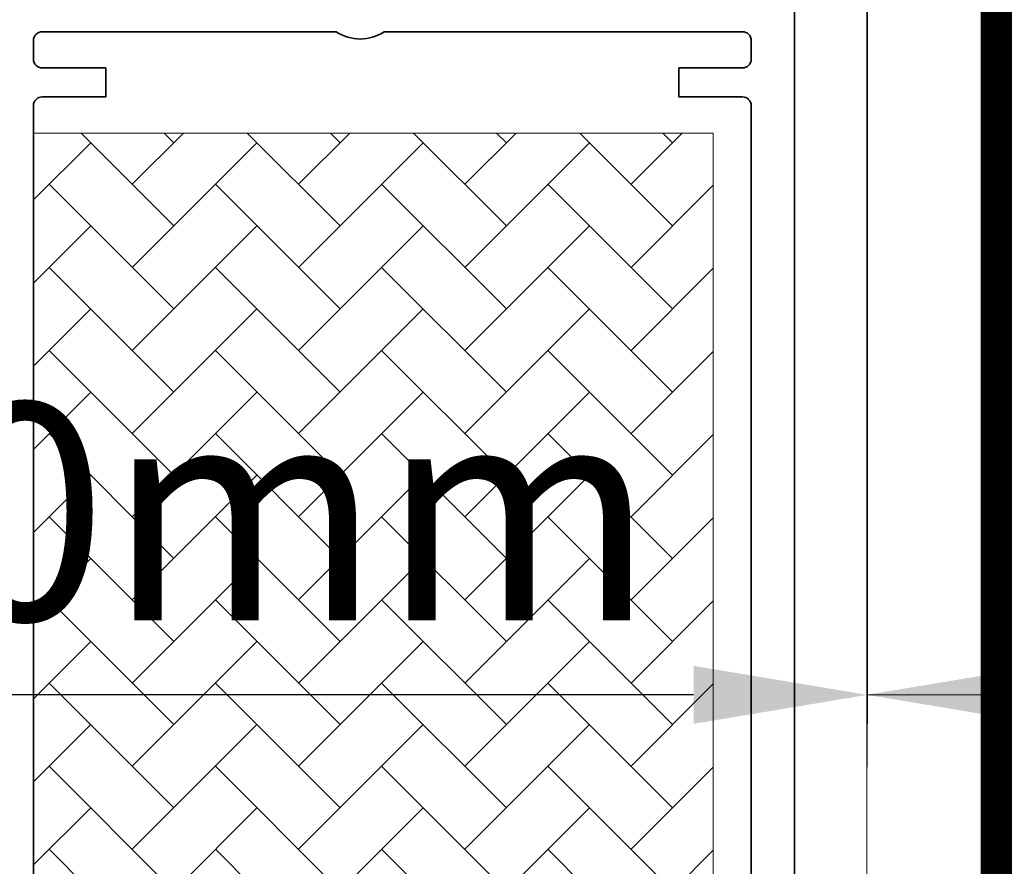
# Model space of a CAD drawing. Units: millimetres. Extents: x 27876 to 30076, y 5311 to 6896.
# Drawn here: x 28515 to 28583, y 5970 to 6029 of the extents above; entities that cross this region are included whole.
import ezdxf

# ---------------------------------------------------------------- set-up
doc = ezdxf.new("R2010")
doc.units = ezdxf.units.MM
doc.header["$MEASUREMENT"] = 0
doc.linetypes.add('ACAD_ISO03W100', pattern=[30, 12, -18])
for name, color, linetype, lineweight in [('VELUX 1', 7, 'Continuous', 35), ('VELUX 3', 1, 'Continuous', 5), ('VELUX_5h', 5, 'ACAD_ISO03W100', 35)]:
    doc.layers.add(name, color=color, linetype=linetype, lineweight=lineweight)
doc.styles.add('Arial', font='arial.ttf')
doc.styles.add('ROMANS', font='romans', dxfattribs={"height": 12.5})
doc.dimstyles.new('MLS_A3_1T5', dxfattribs={"dimtxt": 8, "dimasz": 12, "dimexe": 2, "dimexo": 0, "dimgap": 5, "dimtad": 1, "dimdec": 0, "dimzin": 0, "dimdsep": 46, "dimtxsty": 'ROMANS', "dimcen": 0.09, "dimclrd": 256, "dimclre": 256, "dimclrt": 4, "dimadec": 0, "dimazin": 0, "dimtfac": 1, "dimtdec": 0, "dimtix": 1, "dimtmove": 0, "dimatfit": 3, "dimfxl": 1, "dimtolj": 1, "dimtzin": 0, "dimarcsym": 0})

# ---------------------------------------------------------------- blocks, each defined once
blk = doc.blocks.new('ZCE_snit')
at = {"layer": 'VELUX 3'}
h = blk.add_hatch(dxfattribs=at)
h.set_pattern_fill('AR-HBONE', color=1, scale=0.04, style=0)
h.set_pattern_definition([(45, (659.6592, -2781.746), (7e-16, 5.747364), [12.192, -4.064]), (135, (662.533, -2778.8723), (7e-16, 5.747364), [12.192, -4.064])])
h.paths.add_polyline_path([(-34.125, 14), (-34.125, 3), (-14.52, 3), (-14.52, 13), (-4.125, 31), (-4.125, 144), (-51.125, 144), (-51.125, 14)])
at = {"layer": 'VELUX 1'}
for points in [[(-55.277, 160), (-49.023, 160), (-48.157, 159.5), (-47.291, 160), (-44.749, 160, -0.414213), (-43.249, 158.5), (-43.249, 153.8, 0.41424), (-42.649, 153.2), (-40.349, 153.2, 0.41424), (-39.749, 153.8), (-39.749, 158.5, -0.414213), (-38.249, 160), (-9.27, 160), (-8.404, 159.5), (-7.538, 160), (0, 160, -0.414213), (1.5, 158.5), (1.5, 28.585)], [(-1.5, 29.389), (-1.5, 145.9, 0.41424), (-2.1, 146.5), (-6.5, 146.5), (-6.5, 148.5), (-2.1, 148.5, 0.41424), (-1.5, 149.1), (-1.5, 150.4, 0.414248), (-2.1, 151), (-26.876, 151, -0.301506), (-30.193, 151), (-50.525, 151, 0.414248), (-51.125, 150.4), (-51.125, 149.1, 0.41424), (-50.525, 148.5), (-46.125, 148.5), (-46.125, 146.5), (-50.525, 146.5, 0.41424), (-51.125, 145.9), (-51.125, 3.6, 0.414236)]]:
    blk.add_lwpolyline(points, format="xyb", dxfattribs=at)
at = {"layer": 'VELUX 3'}
blk.add_lwpolyline([(-34.125, 14), (-34.125, 3), (-14.52, 3), (-14.52, 13), (-4.125, 31), (-4.125, 144), (-51.125, 144), (-51.125, 14)], close=True, dxfattribs=at)
blk = doc.blocks.new('*D9')
at = {"layer": 'Defpoints', "color": 0, "transparency": 16777216}
for p in [(28483.771, 6045.411), (28573.695, 6044.794), (28483.771, 5982.173)]:
    blk.add_point(p, dxfattribs=at)
at = {"layer": 'VELUX 3', "lineweight": -2, "transparency": 16777216}
for p, q in [((28483.771, 6045.411), (28483.771, 5980.173)), ((28573.695, 6044.794), (28573.695, 5980.173)), ((28561.695, 5982.173), (28495.771, 5982.173))]:
    blk.add_line(p, q, dxfattribs=at)
at = {"layer": 'VELUX 3', "transparency": 16777216}
for points in [[(28495.771, 5984.173), (28495.771, 5980.173), (28483.771, 5982.173)], [(28561.695, 5984.173), (28561.695, 5980.173), (28573.695, 5982.173)]]:
    blk.add_solid(points, dxfattribs=at)
at = {"layer": 'VELUX 3', "color": 4, "transparency": 16777216, "insert": (28528.733, 5994.832), "char_height": 15, "attachment_point": 5, "style": 'Arial'}
blk.add_mtext('\\A1;90mm', dxfattribs=at)

msp = doc.modelspace()

# ---------------------------------------------------------------- hatches: boundary and pattern name
at = {"layer": 'VELUX 3'}
msp.add_hatch(color=1, dxfattribs=at).paths.add_polyline_path([(28585.677, 5980.173), (28573.677, 5982.173), (28585.677, 5984.173)], flags=0)

# ---------------------------------------------------------------- linework, layer by layer
for p, q in [((28573.697, 5977.173), (28573.677, 6037.015)), ((29473.677, 5982.173), (28573.677, 5982.173))]:
    msp.add_line(p, q, dxfattribs=at)
msp.add_lwpolyline([(28573.677, 6037.015), (28573.677, 5675.015), (28320.177, 5675.015)], dxfattribs=at)
at = {"layer": 'VELUX_5h', "ltscale": 0.5, "const_width": 3}
msp.add_lwpolyline([(28594.177, 6049.072), (28583.046, 6049.072), (28583.046, 5732.121), (28574.794, 5722.558), (28574.794, 5703.351)], dxfattribs=at)

# ---------------------------------------------------------------- block references
at = {"layer": 'VELUX 3', "color": 1}
msp.add_blockref('ZCE_snit', (28567.177, 5877.015), dxfattribs=at)

# ---------------------------------------------------------------- dimensions: what is measured, and where the dimension line sits
at = {"layer": 'VELUX 3'}
dim = msp.add_linear_dim(base=(28483.771, 5982.173), p1=(28573.695, 6044.794), p2=(28483.771, 6045.411), dimstyle='MLS_A3_1T5', override={"dimtxt": 15, "dimpost": 'mm', "dimtxsty": 'Arial'}, dxfattribs=at)
dim.commit()
dim.dimension.update_dxf_attribs({"geometry": '*D9', "text_midpoint": (28528.733, 5994.832)})

doc.saveas('drawing.dxf')
